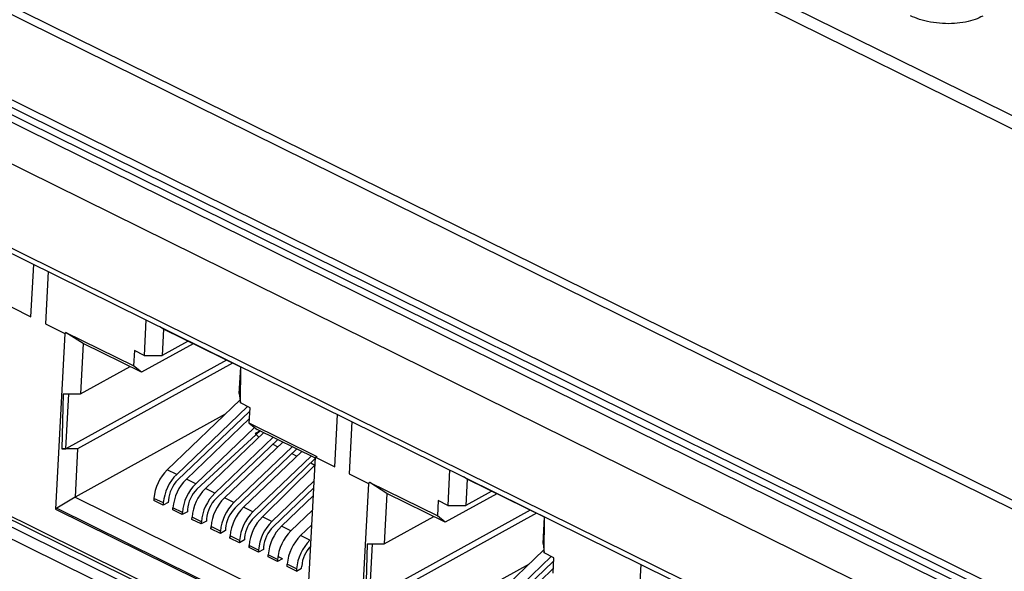
# Model space of a CAD drawing. Units: millimetres. Extents: x 17 to 584, y 10 to 410.
# Drawn here: x 483 to 491, y 227 to 231 of the extents above; entities that cross this region are included whole.
import ezdxf

# ---------------------------------------------------------------- set-up
doc = ezdxf.new("R2010")
doc.units = ezdxf.units.MM
doc.linetypes.add('SLD-Solid', pattern=[0])

msp = doc.modelspace()

# ---------------------------------------------------------------- linework, layer by layer
at = {"color": 7, "linetype": 'SLD-Solid', "lineweight": 25}
for p, q in [((471.3656, 235.9748), (535.8953, 204.1042)), ((535.4636, 204.6978), (472.1641, 235.9608)), ((535.4849, 204.7441), (472.2608, 235.9699)), ((472.2889, 236.0174), (535.5129, 204.7917)), ((472.0997, 235.9372), (535.3992, 204.6741)), ((493.587, 229.1194), (484.2368, 233.7373)), ((493.6702, 229.1819), (484.32, 233.7999)), ((481.4748, 232.2121), (490.825, 227.5941)), ((481.3933, 232.1837), (490.7435, 227.5658)), ((479.5774, 231.263), (535.8617, 203.4647)), ((479.5991, 231.2097), (535.8833, 203.4115)), ((483.088, 229.0689), (483.1094, 229.476)), ((483.222, 229.4204), (483.2006, 229.0133)), ((482.9378, 229.1431), (483.088, 229.0689)), ((483.2006, 229.0133), (483.3507, 228.9392)), ((483.2006, 229.0133), (483.2006, 229.0133)), ((483.9831, 229.0445), (483.9686, 228.7683)), ((484.1203, 228.9727), (484.0909, 228.9913)), ((483.3507, 228.9392), (483.2789, 227.5721)), ((483.3613, 228.945), (483.3507, 228.9392)), ((483.8872, 228.6858), (483.358, 228.9471)), ((483.358, 228.9471), (483.3613, 228.945)), ((483.3613, 228.945), (483.358, 228.9471)), ((483.4945, 228.861), (483.3613, 228.945)), ((484.1203, 228.9727), (484.1096, 228.7676)), ((484.7209, 228.6761), (484.1203, 228.9727)), ((483.4945, 228.861), (483.4739, 228.468)), ((483.9487, 228.6367), (483.4945, 228.861)), ((484.3509, 228.8588), (483.9487, 228.6367)), ((484.3073, 228.8768), (484.1096, 228.7676)), ((484.3073, 228.8768), (484.3073, 228.8768)), ((483.8935, 228.8054), (483.8872, 228.6858)), ((483.9686, 228.7683), (483.8935, 228.8054)), ((483.9686, 228.7683), (484.1096, 228.7676)), ((484.6093, 228.7312), (483.3598, 228.0412)), ((484.6581, 228.7071), (483.4514, 228.0408)), ((483.4739, 228.468), (483.8593, 228.6808)), ((483.9487, 228.6367), (483.8872, 228.6858)), ((484.7101, 228.471), (484.7209, 228.6761)), ((484.7192, 228.3976), (484.7209, 228.6761)), ((484.7209, 228.6761), (484.7209, 228.6761)), ((480.6849, 228.6253), (490.1657, 223.9428)), ((480.6888, 228.598), (490.1879, 223.9063)), ((490.2448, 223.8224), (480.6724, 228.5501)), ((490.1575, 223.7715), (480.6752, 228.4548)), ((483.3399, 228.4686), (483.3291, 228.0413)), ((483.3399, 228.4686), (483.3822, 228.4684)), ((483.3598, 228.0412), (483.3822, 228.4684)), ((483.3822, 228.4684), (483.4739, 228.468)), ((484.7101, 228.471), (484.7192, 228.3976)), ((484.7163, 228.421), (484.1494, 227.8781)), ((484.2226, 227.8419), (484.7744, 228.3703)), ((484.7163, 228.421), (484.7129, 228.4177)), ((484.7943, 228.3605), (484.7192, 228.3976)), ((484.601, 228.3106), (483.4317, 227.6648)), ((484.7884, 228.3325), (484.2324, 227.8001)), ((484.788, 228.2409), (484.7943, 228.3605)), ((484.7884, 228.3325), (484.7927, 228.3303)), ((485.4525, 227.9011), (485.4739, 228.3082)), ((484.7899, 228.2762), (484.2976, 227.8048)), ((485.3172, 227.9795), (484.788, 228.2409)), ((484.788, 228.2409), (484.8495, 228.1918)), ((485.5865, 228.2526), (485.5651, 227.8455)), ((484.3708, 227.7687), (484.8294, 228.2078)), ((484.8713, 228.181), (484.3806, 227.7268)), ((484.9003, 228.1667), (484.4459, 227.7316)), ((484.8713, 228.181), (484.8327, 228.1597)), ((484.8327, 228.1597), (484.8624, 228.1304)), ((485.302, 227.9683), (484.8495, 228.1918)), ((484.5191, 227.6955), (484.9734, 228.1306)), ((485.0088, 228.1131), (484.5289, 227.6536)), ((485.0485, 228.0935), (484.5941, 227.6584)), ((484.6673, 227.6223), (485.1217, 228.0574)), ((484.9709, 228.0769), (485.0106, 228.0572)), ((483.3598, 228.0412), (483.3291, 228.0413)), ((483.3291, 228.0413), (483.3598, 228.0412)), ((483.4514, 228.0408), (483.3598, 228.0412)), ((483.4514, 228.0408), (483.4317, 227.6648)), ((485.157, 228.0399), (484.6771, 227.5804)), ((485.1968, 228.0203), (484.7424, 227.5852)), ((484.8156, 227.549), (485.27, 227.9841)), ((485.1191, 228.0036), (485.1589, 227.984)), ((485.302, 227.9683), (484.8254, 227.5072)), ((485.2992, 227.9147), (484.8906, 227.512)), ((485.2306, 226.6081), (485.3024, 227.9752)), ((485.2674, 227.9304), (485.2992, 227.9147)), ((485.3166, 227.9789), (485.3024, 227.9752)), ((485.3024, 227.9752), (485.4525, 227.9011)), ((485.3166, 227.9789), (485.3172, 227.9795)), ((485.3166, 227.9789), (485.3172, 227.9795)), ((484.2226, 227.8419), (484.1494, 227.8781)), ((485.5651, 227.8455), (485.7153, 227.7713)), ((486.3477, 227.8767), (486.3332, 227.6005)), ((484.3708, 227.7687), (484.2976, 227.8048)), ((484.9638, 227.4758), (485.2927, 227.7907)), ((485.7153, 227.7713), (485.6434, 226.4042)), ((485.7259, 227.7772), (485.7153, 227.7713)), ((486.2518, 227.5179), (485.7226, 227.7793)), ((485.7226, 227.7793), (485.7259, 227.7772)), ((485.7259, 227.7772), (485.7226, 227.7793)), ((485.8591, 227.6932), (485.7259, 227.7772)), ((486.4849, 227.8048), (486.4555, 227.8234)), ((486.4849, 227.8048), (486.4741, 227.5998)), ((487.0854, 227.5083), (486.4849, 227.8048)), ((484.5191, 227.6955), (484.4459, 227.7316)), ((485.2899, 227.7368), (484.9736, 227.4339)), ((485.2867, 227.676), (485.0389, 227.4387)), ((485.8591, 227.6932), (485.8384, 227.3001)), ((486.3132, 227.4689), (485.8591, 227.6932)), ((486.7155, 227.691), (486.3132, 227.4689)), ((486.6719, 227.709), (486.4741, 227.5998)), ((486.6719, 227.709), (486.6719, 227.709)), ((483.4317, 227.6648), (483.2899, 227.5782)), ((483.4317, 227.6648), (485.2392, 226.7721)), ((484.0453, 227.6551), (484.0444, 227.638)), ((484.1176, 227.6019), (484.0444, 227.638)), ((484.1185, 227.619), (484.0453, 227.6551)), ((484.1571, 227.6237), (484.1176, 227.6019)), ((484.1176, 227.6019), (484.1185, 227.619)), ((484.158, 227.6408), (484.1571, 227.6237)), ((484.6673, 227.6223), (484.5941, 227.6584)), ((486.2581, 227.6375), (486.2518, 227.5179)), ((486.3332, 227.6005), (486.2581, 227.6375)), ((486.3332, 227.6005), (486.4741, 227.5998)), ((483.2899, 227.5782), (483.2789, 227.5721)), ((483.2789, 227.5721), (485.2306, 226.6081)), ((483.2899, 227.5782), (485.2312, 226.6194)), ((484.1926, 227.5648), (484.1935, 227.5819)), ((484.2658, 227.5286), (484.1926, 227.5648)), ((484.2667, 227.5457), (484.1935, 227.5819)), ((484.3054, 227.5505), (484.2658, 227.5286)), ((484.2658, 227.5286), (484.2667, 227.5457)), ((484.3063, 227.5676), (484.3054, 227.5505)), ((484.8156, 227.549), (484.7424, 227.5852)), ((485.1121, 227.4026), (485.2808, 227.5642)), ((486.9739, 227.5634), (485.7243, 226.8734)), ((487.0227, 227.5393), (485.816, 226.8729)), ((484.3409, 227.4916), (484.3418, 227.5087)), ((484.4141, 227.4554), (484.3409, 227.4916)), ((484.415, 227.4725), (484.3418, 227.5087)), ((484.4536, 227.4773), (484.4141, 227.4554)), ((484.4141, 227.4554), (484.415, 227.4725)), ((484.4545, 227.4944), (484.4536, 227.4773)), ((484.9638, 227.4758), (484.8906, 227.512)), ((485.2748, 227.4494), (485.1871, 227.3655)), ((485.8384, 227.3001), (486.2239, 227.513)), ((486.3132, 227.4689), (486.2518, 227.5179)), ((487.0747, 227.3032), (487.0854, 227.5083)), ((487.0838, 227.2297), (487.0854, 227.5083)), ((487.0854, 227.5083), (487.0854, 227.5083)), ((484.49, 227.4354), (484.4891, 227.4183)), ((484.4891, 227.4183), (484.49, 227.4354)), ((484.5623, 227.3822), (484.4891, 227.4183)), ((484.5632, 227.3993), (484.49, 227.4354)), ((484.6019, 227.404), (484.5623, 227.3822)), ((484.5623, 227.3822), (484.5632, 227.3993)), ((484.6028, 227.4211), (484.6019, 227.404)), ((485.1121, 227.4026), (485.0389, 227.4387)), ((484.6383, 227.3622), (484.6374, 227.3451)), ((484.6374, 227.3451), (484.6383, 227.3622)), ((484.7106, 227.309), (484.6374, 227.3451)), ((484.7115, 227.3261), (484.6383, 227.3622)), ((484.7501, 227.3308), (484.7106, 227.309)), ((484.7115, 227.3261), (484.7106, 227.309)), ((484.751, 227.3479), (484.7501, 227.3308)), ((485.2603, 227.3294), (485.1871, 227.3655)), ((485.2603, 227.3294), (485.2603, 227.3294)), ((485.7045, 227.3008), (485.6937, 226.8735)), ((485.7045, 227.3008), (485.7468, 227.3006)), ((485.7243, 226.8734), (485.7468, 227.3006)), ((485.7468, 227.3006), (485.8384, 227.3001)), ((487.0747, 227.3032), (487.0838, 227.2297)), ((484.7865, 227.289), (484.7857, 227.2719)), ((484.7857, 227.2719), (484.7865, 227.289)), ((484.8588, 227.2358), (484.7857, 227.2719)), ((484.8597, 227.2528), (484.7865, 227.289)), ((484.8984, 227.2576), (484.8588, 227.2358)), ((484.8597, 227.2528), (484.8588, 227.2358)), ((484.8993, 227.2747), (484.8984, 227.2576)), ((484.9339, 227.1987), (484.9348, 227.2158)), ((485.008, 227.1796), (484.9348, 227.2158)), ((487.0809, 227.2531), (486.5139, 226.7102)), ((487.0809, 227.2531), (487.0775, 227.2498)), ((487.1589, 227.1926), (487.0838, 227.2297)), ((485.0071, 227.1625), (484.9339, 227.1987)), ((485.0466, 227.1844), (485.0071, 227.1625)), ((485.008, 227.1796), (485.0071, 227.1625)), ((485.0466, 227.1844), (485.0102, 227.2024)), ((485.0822, 227.1255), (485.0831, 227.1425)), ((485.1562, 227.1064), (485.0831, 227.1425)), ((486.9656, 227.1427), (485.7962, 226.497)), ((486.5871, 226.6741), (487.139, 227.2025)), ((487.153, 227.1646), (486.5969, 226.6322)), ((487.1526, 227.073), (487.1589, 227.1926)), ((487.153, 227.1646), (487.1573, 227.1625)), ((487.8171, 226.7332), (487.8385, 227.1404)), ((485.1553, 227.0893), (485.0822, 227.1255)), ((485.1553, 227.0893), (485.1949, 227.1112)), ((485.1562, 227.1064), (485.1553, 227.0893)), ((485.1949, 227.1112), (485.1958, 227.1282)), ((487.1545, 227.1084), (486.6622, 226.637))]:
    msp.add_line(p, q, dxfattribs=at)
for centre, radius, start, end in [((484.3979, 227.6263), 0.3538, 134.624, 175.32615), ((484.4711, 227.5901), 0.3538, 134.624, 175.32615), ((484.4099, 227.6202), 0.2527, 134.624, 175.32615), ((484.5461, 227.5531), 0.3538, 134.624, 175.32615), ((484.6193, 227.5169), 0.3538, 134.624, 175.32615), ((484.5581, 227.547), 0.2527, 134.624, 175.32615), ((484.6944, 227.4798), 0.3538, 134.624, 175.32615), ((484.7676, 227.4437), 0.3538, 134.624, 175.32615), ((484.7064, 227.4738), 0.2527, 134.624, 175.32615), ((484.8426, 227.4066), 0.3538, 134.624, 175.32615), ((484.9158, 227.3705), 0.3538, 134.624, 175.32615), ((484.8546, 227.4005), 0.2527, 134.624, 175.32615), ((484.9909, 227.3334), 0.3538, 134.624, 175.32615), ((485.0641, 227.2972), 0.3538, 134.624, 175.32615), ((485.0029, 227.3273), 0.2527, 134.624, 175.32615), ((485.1391, 227.2602), 0.3538, 134.624, 175.32615), ((485.2123, 227.224), 0.3538, 134.624, 175.32615), ((485.1511, 227.2541), 0.2527, 134.624, 175.32615), ((485.2874, 227.1869), 0.3538, 134.624, 175.32615), ((485.3606, 227.1508), 0.3538, 134.624, 175.32615), ((485.4357, 227.1137), 0.3538, 134.624, 175.32615), ((485.5088, 227.0776), 0.3538, 134.624, 175.32615), ((485.4484, 227.1074), 0.2535, 136.00849, 175.28469)]:
    msp.add_arc(centre, radius, start, end, dxfattribs=at)
msp.add_open_spline([(490.4989, 231.4101), (490.4796, 231.4008), (490.4397, 231.3814), (490.3636, 231.3616), (490.2772, 231.3503), (490.1836, 231.35), (490.0908, 231.3612), (490.005, 231.3821), (489.9578, 231.4028), (489.935, 231.4128)], degree=3, knots=[0, 0, 0, 0, 0.131028, 0.270541, 0.4158, 0.563265, 0.715874, 0.862527, 1, 1, 1, 1], dxfattribs=at)

doc.saveas('drawing.dxf')
